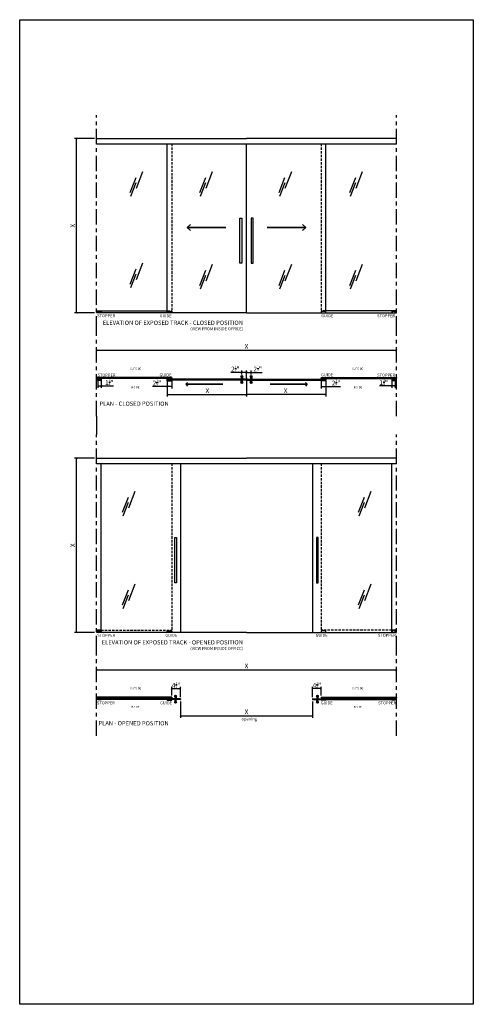
# Model space of a CAD drawing. Units: inches. Extents: x 1519 to 3034, y 596 to 3065.
# Drawn here: x 1519 to 1757, y 596 to 1111 of the extents above; entities that cross this region are included whole.
import ezdxf

# ---------------------------------------------------------------- set-up
doc = ezdxf.new("R2010")
doc.units = ezdxf.units.IN
doc.linetypes.add('DASHDOT', pattern=[14, 8, -2, 2, -2])
doc.linetypes.add('TRAZOS2', pattern=[9.525, 6.35, -3.175])
for name, color, linetype in [('c_black', 1, 'Continuous'), ('c_grey hard', 251, 'Continuous'), ('c_grey soft', 9, 'Continuous'), ('Dimensions', 1, 'Continuous'), ('Dimensions_RED', 10, 'Continuous'), ('Seccionado', 1, 'Continuous'), ('Text', 7, 'Continuous')]:
    doc.layers.add(name, color=color, linetype=linetype)
doc.styles.get("Standard").update_dxf_attribs({"font": 'GOTHIC.TTF'})
doc.dimstyles.new('USA_inch', dxfattribs={"dimtxt": 2.5, "dimasz": 1, "dimexe": 1, "dimexo": 1, "dimgap": 0.5, "dimtad": 1, "dimdec": 4, "dimlunit": 4, "dimtxsty": 'Standard', "dimblk": 'ARCHTICK', "dimcen": 0.09375, "dimadec": 0, "dimazin": 0, "dimtfac": 0.5, "dimtdec": 4, "dimtmove": 0, "dimatfit": 3, "dimfxl": 1, "dimarcsym": 0})

# ---------------------------------------------------------------- blocks, each defined once
blk = doc.blocks.new('_ArchTick')
at = {"color": 0, "linetype": 'ByBlock', "const_width": 0.15}
blk.add_lwpolyline([(-0.5, -0.5), (0.5, 0.5)], dxfattribs=at)
blk = doc.blocks.new('*D3')
at = {"layer": 'Defpoints', "color": 0, "transparency": 16777216}
for p in [(1559.68, 938.25), (1559.68, 938.25), (1716.8, 938.25)]:
    blk.add_point(p, dxfattribs=at)
at = {"layer": 'Dimensions_RED', "color": 0, "lineweight": -2, "transparency": 16777216}
blk.add_line((1716.8, 938.25), (1559.68, 938.25), dxfattribs=at)
at = {"layer": 'Dimensions_RED', "color": 0, "lineweight": -2, "transparency": 16777216, "rotation": 180}
blk.add_blockref('_ArchTick', (1559.68, 938.25), dxfattribs=at)
at = {"layer": 'Dimensions_RED', "color": 0, "lineweight": -2, "transparency": 16777216}
blk.add_blockref('_ArchTick', (1716.8, 938.25), dxfattribs=at)
at = {"layer": 'Dimensions_RED', "color": 0, "transparency": 16777216, "insert": (1638.24, 940), "char_height": 2.5, "attachment_point": 5}
blk.add_mtext('X', dxfattribs=at)
blk = doc.blocks.new('*D6')
at = {"layer": 'Defpoints', "color": 0, "transparency": 16777216}
for p in [(1638.24, 924.94), (1679.73, 922.36), (1638.24, 915.06)]:
    blk.add_point(p, dxfattribs=at)
at = {"layer": 'Dimensions_RED', "color": 0, "lineweight": -2, "transparency": 16777216}
for p, q in [((1638.24, 923.94), (1638.24, 914.06)), ((1679.73, 921.36), (1679.73, 914.06)), ((1679.73, 915.06), (1638.24, 915.06))]:
    blk.add_line(p, q, dxfattribs=at)
at = {"layer": 'Dimensions_RED', "color": 0, "lineweight": -2, "transparency": 16777216, "rotation": 180}
blk.add_blockref('_ArchTick', (1638.24, 915.06), dxfattribs=at)
at = {"layer": 'Dimensions_RED', "color": 0, "lineweight": -2, "transparency": 16777216}
blk.add_blockref('_ArchTick', (1679.73, 915.06), dxfattribs=at)
at = {"layer": 'Dimensions_RED', "color": 0, "transparency": 16777216, "insert": (1658.74, 916.81), "char_height": 2.5, "attachment_point": 5}
blk.add_mtext('X', dxfattribs=at)
blk = doc.blocks.new('*D7')
at = {"layer": 'Defpoints', "color": 0, "transparency": 16777216}
for p in [(1638.24, 924.94), (1596.75, 922.36), (1638.24, 915.06)]:
    blk.add_point(p, dxfattribs=at)
at = {"layer": 'Dimensions_RED', "color": 0, "lineweight": -2, "transparency": 16777216}
for p, q in [((1638.24, 923.94), (1638.24, 914.06)), ((1596.75, 921.36), (1596.75, 914.06)), ((1596.75, 915.06), (1638.24, 915.06))]:
    blk.add_line(p, q, dxfattribs=at)
at = {"layer": 'Dimensions_RED', "color": 0, "lineweight": -2, "transparency": 16777216, "rotation": 180}
blk.add_blockref('_ArchTick', (1596.75, 915.06), dxfattribs=at)
at = {"layer": 'Dimensions_RED', "color": 0, "lineweight": -2, "transparency": 16777216}
blk.add_blockref('_ArchTick', (1638.24, 915.06), dxfattribs=at)
at = {"layer": 'Dimensions_RED', "color": 0, "transparency": 16777216, "insert": (1617.74, 916.81), "char_height": 2.5, "attachment_point": 5}
blk.add_mtext('X', dxfattribs=at)
blk = doc.blocks.new('*D8')
at = {"layer": 'Defpoints', "color": 0, "transparency": 16777216}
for p in [(1603.62, 755.49), (1672.86, 755.49), (1672.86, 746.97)]:
    blk.add_point(p, dxfattribs=at)
at = {"layer": 'Dimensions_RED', "color": 0, "lineweight": -2, "transparency": 16777216}
for p, q in [((1603.62, 754.49), (1603.62, 745.97)), ((1672.86, 754.49), (1672.86, 745.97)), ((1603.62, 746.97), (1672.86, 746.97))]:
    blk.add_line(p, q, dxfattribs=at)
at = {"layer": 'Dimensions_RED', "color": 0, "lineweight": -2, "transparency": 16777216, "rotation": 180}
blk.add_blockref('_ArchTick', (1603.62, 746.97), dxfattribs=at)
at = {"layer": 'Dimensions_RED', "color": 0, "lineweight": -2, "transparency": 16777216}
blk.add_blockref('_ArchTick', (1672.86, 746.97), dxfattribs=at)
at = {"layer": 'Dimensions_RED', "color": 0, "transparency": 16777216, "insert": (1638.24, 748.72), "char_height": 2.5, "attachment_point": 5}
blk.add_mtext('X', dxfattribs=at)
blk = doc.blocks.new('*D9')
at = {"layer": 'Defpoints', "color": 0, "transparency": 16777216}
for p in [(1559.68, 770.97), (1716.8, 770.97), (1716.8, 770.97)]:
    blk.add_point(p, dxfattribs=at)
at = {"layer": 'Dimensions_RED', "color": 0, "lineweight": -2, "transparency": 16777216}
blk.add_line((1559.68, 770.97), (1716.8, 770.97), dxfattribs=at)
at = {"layer": 'Dimensions_RED', "color": 0, "lineweight": -2, "transparency": 16777216, "rotation": 180}
blk.add_blockref('_ArchTick', (1559.68, 770.97), dxfattribs=at)
at = {"layer": 'Dimensions_RED', "color": 0, "lineweight": -2, "transparency": 16777216}
blk.add_blockref('_ArchTick', (1716.8, 770.97), dxfattribs=at)
at = {"layer": 'Dimensions_RED', "color": 0, "transparency": 16777216, "insert": (1638.24, 772.72), "char_height": 2.5, "attachment_point": 5}
blk.add_mtext('X', dxfattribs=at)
blk = doc.blocks.new('*D156')
at = {"layer": 'Defpoints', "color": 0, "transparency": 16777216}
for p in [(1635.74, 926.72), (1635.74, 924.54), (1638.24, 922.94)]:
    blk.add_point(p, dxfattribs=at)
at = {"layer": 'Dimensions_RED', "color": 0, "lineweight": -2, "transparency": 16777216}
for p, q in [((1635.74, 925.54), (1635.74, 927.72)), ((1638.24, 923.94), (1638.24, 927.72)), ((1635.74, 926.72), (1630.02, 926.72)), ((1638.24, 926.72), (1635.74, 926.72))]:
    blk.add_line(p, q, dxfattribs=at)
at = {"layer": 'Dimensions_RED', "color": 0, "lineweight": -2, "transparency": 16777216, "rotation": 180}
blk.add_blockref('_ArchTick', (1635.74, 926.72), dxfattribs=at)
at = {"layer": 'Dimensions_RED', "color": 0, "lineweight": -2, "transparency": 16777216}
blk.add_blockref('_ArchTick', (1638.24, 926.72), dxfattribs=at)
at = {"layer": 'Dimensions_RED', "color": 0, "transparency": 16777216, "insert": (1632.38, 928.69), "char_height": 2.5, "attachment_point": 5}
blk.add_mtext('2{\\H0.500000x;\\S1/2;}"', dxfattribs=at)
blk = doc.blocks.new('*D157')
at = {"layer": 'Defpoints', "color": 0, "transparency": 16777216}
for p in [(1638.24, 922.94), (1640.74, 926.72), (1640.74, 924.54)]:
    blk.add_point(p, dxfattribs=at)
at = {"layer": 'Dimensions_RED', "color": 0, "lineweight": -2, "transparency": 16777216}
for p, q in [((1638.24, 923.94), (1638.24, 927.72)), ((1640.74, 925.54), (1640.74, 927.72)), ((1638.24, 926.72), (1640.74, 926.72)), ((1640.74, 926.72), (1646.46, 926.72))]:
    blk.add_line(p, q, dxfattribs=at)
at = {"layer": 'Dimensions_RED', "color": 0, "lineweight": -2, "transparency": 16777216, "rotation": 180}
blk.add_blockref('_ArchTick', (1638.24, 926.72), dxfattribs=at)
at = {"layer": 'Dimensions_RED', "color": 0, "lineweight": -2, "transparency": 16777216}
blk.add_blockref('_ArchTick', (1640.74, 926.72), dxfattribs=at)
at = {"layer": 'Dimensions_RED', "color": 0, "transparency": 16777216, "insert": (1644.1, 928.69), "char_height": 2.5, "attachment_point": 5}
blk.add_mtext('2{\\H0.500000x;\\S1/2;}"', dxfattribs=at)
blk = doc.blocks.new('*D158')
at = {"layer": 'Defpoints', "color": 0, "transparency": 16777216}
for p in [(1603.62, 761.2), (1599.12, 756.53), (1603.62, 755.66)]:
    blk.add_point(p, dxfattribs=at)
at = {"layer": 'Dimensions_RED', "color": 0, "lineweight": -2, "transparency": 16777216}
for p, q in [((1599.12, 757.53), (1599.12, 762.2)), ((1599.12, 761.2), (1603.62, 761.2)), ((1603.62, 756.66), (1603.62, 762.2))]:
    blk.add_line(p, q, dxfattribs=at)
at = {"layer": 'Dimensions_RED', "color": 0, "lineweight": -2, "transparency": 16777216, "rotation": 180}
blk.add_blockref('_ArchTick', (1599.12, 761.2), dxfattribs=at)
at = {"layer": 'Dimensions_RED', "color": 0, "lineweight": -2, "transparency": 16777216}
blk.add_blockref('_ArchTick', (1603.62, 761.2), dxfattribs=at)
at = {"layer": 'Dimensions_RED', "color": 0, "transparency": 16777216, "insert": (1601.37, 763.17), "char_height": 2.5, "attachment_point": 5}
blk.add_mtext('4{\\H0.500000x;\\S1/2;}"', dxfattribs=at)
blk = doc.blocks.new('*D159')
at = {"layer": 'Defpoints', "color": 0, "transparency": 16777216}
for p in [(1672.86, 761.2), (1672.86, 755.66), (1677.36, 756.53)]:
    blk.add_point(p, dxfattribs=at)
at = {"layer": 'Dimensions_RED', "color": 0, "lineweight": -2, "transparency": 16777216}
for p, q in [((1672.86, 756.66), (1672.86, 762.2)), ((1677.36, 761.2), (1672.86, 761.2)), ((1677.36, 757.53), (1677.36, 762.2))]:
    blk.add_line(p, q, dxfattribs=at)
at = {"layer": 'Dimensions_RED', "color": 0, "lineweight": -2, "transparency": 16777216, "rotation": 180}
blk.add_blockref('_ArchTick', (1672.86, 761.2), dxfattribs=at)
at = {"layer": 'Dimensions_RED', "color": 0, "lineweight": -2, "transparency": 16777216}
blk.add_blockref('_ArchTick', (1677.36, 761.2), dxfattribs=at)
at = {"layer": 'Dimensions_RED', "color": 0, "transparency": 16777216, "insert": (1675.11, 763.17), "char_height": 2.5, "attachment_point": 5}
blk.add_mtext('4{\\H0.500000x;\\S1/2;}"', dxfattribs=at)
blk = doc.blocks.new('*D160')
at = {"layer": 'Defpoints', "color": 0, "transparency": 16777216}
for p in [(1596.75, 923.38), (1599.12, 923.38), (1599.12, 919.34)]:
    blk.add_point(p, dxfattribs=at)
at = {"layer": 'Dimensions_RED', "color": 0, "lineweight": -2, "transparency": 16777216}
for p, q in [((1596.75, 919.34), (1588.94, 919.34)), ((1596.75, 922.38), (1596.75, 918.34)), ((1599.12, 919.34), (1596.75, 919.34)), ((1599.12, 922.38), (1599.12, 918.34))]:
    blk.add_line(p, q, dxfattribs=at)
at = {"layer": 'Dimensions_RED', "color": 0, "lineweight": -2, "transparency": 16777216, "rotation": 180}
blk.add_blockref('_ArchTick', (1596.75, 919.34), dxfattribs=at)
at = {"layer": 'Dimensions_RED', "color": 0, "lineweight": -2, "transparency": 16777216}
blk.add_blockref('_ArchTick', (1599.12, 919.34), dxfattribs=at)
at = {"layer": 'Dimensions_RED', "color": 0, "transparency": 16777216, "insert": (1591.3, 921.36), "char_height": 2.5, "attachment_point": 5}
blk.add_mtext('2{\\H0.500000x;\\S3/8;}"', dxfattribs=at)
blk = doc.blocks.new('*D161')
at = {"layer": 'Defpoints', "color": 0, "transparency": 16777216}
for p in [(1677.36, 923.38), (1679.73, 923.38), (1677.36, 919.34)]:
    blk.add_point(p, dxfattribs=at)
at = {"layer": 'Dimensions_RED', "color": 0, "lineweight": -2, "transparency": 16777216}
for p, q in [((1677.36, 922.38), (1677.36, 918.34)), ((1677.36, 919.34), (1679.73, 919.34)), ((1679.73, 922.38), (1679.73, 918.34)), ((1679.73, 919.34), (1687.54, 919.34))]:
    blk.add_line(p, q, dxfattribs=at)
at = {"layer": 'Dimensions_RED', "color": 0, "lineweight": -2, "transparency": 16777216, "rotation": 180}
blk.add_blockref('_ArchTick', (1677.36, 919.34), dxfattribs=at)
at = {"layer": 'Dimensions_RED', "color": 0, "lineweight": -2, "transparency": 16777216}
blk.add_blockref('_ArchTick', (1679.73, 919.34), dxfattribs=at)
at = {"layer": 'Dimensions_RED', "color": 0, "transparency": 16777216, "insert": (1685.18, 921.36), "char_height": 2.5, "attachment_point": 5}
blk.add_mtext('2{\\H0.500000x;\\S3/8;}"', dxfattribs=at)
blk = doc.blocks.new('*D186')
at = {"layer": 'Defpoints', "color": 0, "transparency": 16777216}
for p in [(1560.36, 923.34), (1562.13, 923.34), (1560.36, 919.61)]:
    blk.add_point(p, dxfattribs=at)
at = {"layer": 'Dimensions_RED', "color": 0, "lineweight": -2, "transparency": 16777216}
for p, q in [((1560.36, 922.34), (1560.36, 918.61)), ((1560.36, 919.61), (1562.13, 919.61)), ((1562.13, 922.34), (1562.13, 918.61)), ((1562.13, 919.61), (1568.57, 919.61))]:
    blk.add_line(p, q, dxfattribs=at)
at = {"layer": 'Dimensions_RED', "color": 0, "lineweight": -2, "transparency": 16777216, "rotation": 180}
blk.add_blockref('_ArchTick', (1560.36, 919.61), dxfattribs=at)
at = {"layer": 'Dimensions_RED', "color": 0, "lineweight": -2, "transparency": 16777216}
blk.add_blockref('_ArchTick', (1562.13, 919.61), dxfattribs=at)
at = {"layer": 'Dimensions_RED', "color": 0, "transparency": 16777216, "insert": (1566.39, 921.61), "char_height": 2.5, "attachment_point": 5}
blk.add_mtext('1{\\H0.500000x;\\S3/4;}"', dxfattribs=at)
blk = doc.blocks.new('*D188')
at = {"layer": 'Defpoints', "color": 0, "transparency": 16777216}
for p in [(1714.35, 923.34), (1716.12, 923.34), (1716.12, 919.61)]:
    blk.add_point(p, dxfattribs=at)
at = {"layer": 'Dimensions_RED', "color": 0, "lineweight": -2, "transparency": 16777216}
for p, q in [((1714.35, 919.61), (1707.91, 919.61)), ((1714.35, 922.34), (1714.35, 918.61)), ((1716.12, 919.61), (1714.35, 919.61)), ((1716.12, 922.34), (1716.12, 918.61))]:
    blk.add_line(p, q, dxfattribs=at)
at = {"layer": 'Dimensions_RED', "color": 0, "lineweight": -2, "transparency": 16777216, "rotation": 180}
blk.add_blockref('_ArchTick', (1714.35, 919.61), dxfattribs=at)
at = {"layer": 'Dimensions_RED', "color": 0, "lineweight": -2, "transparency": 16777216}
blk.add_blockref('_ArchTick', (1716.12, 919.61), dxfattribs=at)
at = {"layer": 'Dimensions_RED', "color": 0, "transparency": 16777216, "insert": (1710.09, 921.61), "char_height": 2.5, "attachment_point": 5}
blk.add_mtext('1{\\H0.500000x;\\S3/4;}"', dxfattribs=at)

msp = doc.modelspace()

# ---------------------------------------------------------------- linework, layer by layer
at = {"layer": 'c_black'}
for p, q in [((1559.68231, 1049.15859), (1638.24045, 1049.15859)), ((1559.68231, 1046.30427), (1716.7986, 1046.30427)), ((1596.74916, 957.82849), (1596.74916, 1046.30427)), ((1716.7986, 1049.15859), (1638.24045, 1049.15859)), ((1638.24045, 957.82849), (1638.24045, 1046.30427)), ((1679.73174, 957.82849), (1679.73174, 1046.30427)), ((1580.58903, 1023.12389), (1583.995, 1031.84182)), ((1617.04817, 1023.12389), (1620.45415, 1031.84182)), ((1658.53947, 1023.12389), (1661.94544, 1031.84182)), ((1695.60632, 1023.12389), (1699.01229, 1031.84182)), ((1577.35795, 1020.81102), (1580.43127, 1028.67749)), ((1577.67699, 1018.96913), (1580.46, 1026.09252)), ((1613.8171, 1020.81102), (1616.89042, 1028.67749)), ((1614.13613, 1018.96913), (1616.91915, 1026.09252)), ((1655.30839, 1020.81102), (1658.38171, 1028.67749)), ((1655.62743, 1018.96913), (1658.41044, 1026.09252)), ((1692.37525, 1020.81102), (1695.44856, 1028.67749)), ((1692.69428, 1018.96913), (1695.47729, 1026.09252)), ((1577.35795, 972.95847), (1580.43127, 980.82494)), ((1580.58903, 975.27134), (1583.995, 983.98927)), ((1613.8171, 972.26474), (1616.89042, 980.1312)), ((1617.04817, 974.57761), (1620.45415, 983.29553)), ((1655.30839, 972.26474), (1658.38171, 980.1312)), ((1658.53947, 974.57761), (1661.94544, 983.29553)), ((1692.37525, 972.26474), (1695.44856, 980.1312)), ((1695.60632, 974.57761), (1699.01229, 983.29553)), ((1577.67699, 971.11658), (1580.46, 978.23997)), ((1614.13613, 970.42284), (1616.91915, 977.54624)), ((1655.62743, 970.42284), (1658.41044, 977.54624)), ((1692.69428, 970.42284), (1695.47729, 977.54624)), ((1559.68231, 958.98199), (1596.74916, 958.98199)), ((1716.7986, 958.99369), (1679.73174, 958.99369)), ((1638.24045, 957.82849), (1559.68231, 957.82849)), ((1638.24045, 957.82849), (1716.7986, 957.82849)), ((1559.75803, 924.05144), (1559.68231, 923.97571)), ((1559.68231, 923.97571), (1559.68231, 923.63596)), ((1559.75803, 923.56023), (1559.68231, 923.63596)), ((1599.04844, 924.05144), (1559.75803, 924.05144)), ((1599.04844, 923.56023), (1559.75803, 923.56023)), ((1596.74916, 923.37617), (1599.12416, 923.37617)), ((1596.74916, 923.25798), (1596.74916, 923.37617)), ((1596.74916, 923.25798), (1599.12416, 923.25798)), ((1596.82489, 923.18523), (1596.74916, 923.10951)), ((1596.74916, 923.10951), (1596.74916, 922.76976)), ((1596.82489, 922.69403), (1596.74916, 922.76976)), ((1596.74916, 922.36481), (1596.74916, 922.5764)), ((1596.74916, 922.5764), (1599.12416, 922.5764)), ((1638.16473, 923.18523), (1596.82489, 923.18523)), ((1638.16473, 922.69403), (1596.82489, 922.69403)), ((1599.04844, 924.05144), (1599.12416, 923.97571)), ((1599.04844, 923.56023), (1599.12416, 923.63596)), ((1599.12416, 923.97571), (1599.12416, 923.63596)), ((1599.12416, 923.25798), (1599.12416, 923.37617)), ((1599.12416, 922.36481), (1599.12416, 922.5764)), ((1638.16473, 923.18523), (1638.24045, 923.10951)), ((1638.16473, 922.69403), (1638.24045, 922.76976)), ((1638.31618, 923.18523), (1638.24045, 923.10951)), ((1638.24045, 923.10951), (1638.24045, 922.76976)), ((1638.24045, 923.10951), (1638.24045, 922.76976)), ((1638.31618, 922.69403), (1638.24045, 922.76976)), ((1638.31618, 923.18523), (1679.65602, 923.18523)), ((1638.31618, 922.69403), (1679.65602, 922.69403)), ((1677.43247, 924.05144), (1677.35674, 923.97571)), ((1677.35674, 923.97571), (1677.35674, 923.63596)), ((1677.43247, 923.56023), (1677.35674, 923.63596)), ((1679.73174, 923.37617), (1677.35674, 923.37617)), ((1677.35674, 923.25798), (1677.35674, 923.37617)), ((1679.73174, 923.25798), (1677.35674, 923.25798)), ((1677.35674, 922.36481), (1677.35674, 922.5764)), ((1679.73174, 922.5764), (1677.35674, 922.5764)), ((1677.43247, 924.05144), (1716.72287, 924.05144)), ((1677.43247, 923.56023), (1716.72287, 923.56023)), ((1679.65602, 923.18523), (1679.73174, 923.10951)), ((1679.65602, 922.69403), (1679.73174, 922.76976)), ((1679.73174, 923.25798), (1679.73174, 923.37617)), ((1679.73174, 923.10951), (1679.73174, 922.76976)), ((1679.73174, 922.36481), (1679.73174, 922.5764)), ((1716.72287, 924.05144), (1716.7986, 923.97571)), ((1716.72287, 923.56023), (1716.7986, 923.63596)), ((1716.7986, 923.97571), (1716.7986, 923.63596)), ((1596.74916, 922.36481), (1599.12416, 922.36481)), ((1679.73174, 922.36481), (1677.35674, 922.36481)), ((1559.68231, 881.88211), (1638.24045, 881.88211)), ((1716.7986, 881.88211), (1638.24045, 881.88211)), ((1559.68231, 879.0278), (1716.7986, 879.0278)), ((1562.13287, 790.55201), (1562.13287, 879.0278)), ((1603.62416, 879.0278), (1603.62416, 790.55201)), ((1672.85674, 879.0278), (1672.85674, 790.55201)), ((1714.34804, 790.55201), (1714.34804, 879.0278)), ((1573.29152, 853.53455), (1576.36484, 861.40101)), ((1576.52259, 855.84742), (1579.92857, 864.56534)), ((1696.98529, 853.53455), (1700.05861, 861.40101)), ((1700.21637, 855.84742), (1703.62234, 864.56534)), ((1573.61056, 851.69265), (1576.39357, 858.81605)), ((1697.30433, 851.69265), (1700.08734, 858.81605)), ((1576.52259, 807.30113), (1579.92857, 816.01906)), ((1700.21637, 807.30113), (1703.62234, 816.01906)), ((1573.29152, 804.98826), (1576.36484, 812.85473)), ((1573.61056, 803.14637), (1576.39357, 810.26976)), ((1696.98529, 804.98826), (1700.05861, 812.85473)), ((1697.30433, 803.14637), (1700.08734, 810.26976)), ((1638.24045, 790.55201), (1559.68231, 790.55201)), ((1638.24045, 790.55201), (1716.7986, 790.55201)), ((1716.7986, 791.71721), (1714.34804, 791.71721)), ((1559.75803, 756.77496), (1559.68231, 756.69924)), ((1559.68231, 756.69924), (1559.68231, 756.35948)), ((1559.75803, 756.28376), (1559.68231, 756.35948)), ((1599.04844, 756.77496), (1559.75803, 756.77496)), ((1599.04844, 756.28376), (1559.75803, 756.28376)), ((1562.2086, 755.90876), (1562.13287, 755.83304)), ((1562.13287, 755.83304), (1562.13287, 755.49328)), ((1562.2086, 755.41756), (1562.13287, 755.49328)), ((1603.54844, 755.90876), (1562.2086, 755.90876)), ((1603.54844, 755.41756), (1562.2086, 755.41756)), ((1596.74916, 756.09969), (1599.12416, 756.09969)), ((1596.74916, 755.9815), (1596.74916, 756.09969)), ((1596.74916, 755.9815), (1599.12416, 755.9815)), ((1596.74916, 755.08834), (1596.74916, 755.29992)), ((1596.74916, 755.29992), (1599.12416, 755.29992)), ((1596.74916, 755.08834), (1599.12416, 755.08834)), ((1599.04844, 756.77496), (1599.12416, 756.69924)), ((1599.04844, 756.28376), (1599.12416, 756.35948)), ((1599.12416, 756.69924), (1599.12416, 756.35948)), ((1599.12416, 755.9815), (1599.12416, 756.09969)), ((1599.12416, 755.08834), (1599.12416, 755.29992)), ((1603.54844, 755.90876), (1603.62416, 755.83304)), ((1603.54844, 755.41756), (1603.62416, 755.49328)), ((1603.62416, 755.83304), (1603.62416, 755.49328)), ((1672.93247, 755.90876), (1672.85674, 755.83304)), ((1672.85674, 755.83304), (1672.85674, 755.49328)), ((1672.93247, 755.41756), (1672.85674, 755.49328)), ((1672.93247, 755.90876), (1714.27231, 755.90876)), ((1672.93247, 755.41756), (1714.27231, 755.41756)), ((1677.43247, 756.77496), (1677.35674, 756.69924)), ((1677.35674, 756.69924), (1677.35674, 756.35948)), ((1677.43247, 756.28376), (1677.35674, 756.35948)), ((1679.73174, 756.09969), (1677.35674, 756.09969)), ((1677.35674, 755.9815), (1677.35674, 756.09969)), ((1679.73174, 755.9815), (1677.35674, 755.9815)), ((1677.35674, 755.08834), (1677.35674, 755.29992)), ((1679.73174, 755.29992), (1677.35674, 755.29992)), ((1679.73174, 755.08834), (1677.35674, 755.08834)), ((1677.43247, 756.77496), (1716.72287, 756.77496)), ((1677.43247, 756.28376), (1716.72287, 756.28376)), ((1679.73174, 755.9815), (1679.73174, 756.09969)), ((1679.73174, 755.08834), (1679.73174, 755.29992)), ((1714.27231, 755.90876), (1714.34804, 755.83304)), ((1714.27231, 755.41756), (1714.34804, 755.49328)), ((1714.34804, 755.83304), (1714.34804, 755.49328)), ((1716.72287, 756.77496), (1716.7986, 756.69924)), ((1716.72287, 756.28376), (1716.7986, 756.35948)), ((1716.7986, 756.69924), (1716.7986, 756.35948))]:
    msp.add_line(p, q, dxfattribs=at)
for points in [[(1519.40969, 1111.30852), (1757.07122, 1111.30852), (1757.07122, 595.95856), (1519.40969, 595.95856)], [(1634.74045, 1007.50387), (1635.74045, 1007.50387), (1635.74045, 983.90387), (1634.74045, 983.90387)], [(1641.74045, 1007.50387), (1640.74045, 1007.50387), (1640.74045, 983.90387), (1641.74045, 983.90387)], [(1561.93602, 957.82849), (1560.36122, 957.82849), (1560.36122, 958.65526), (1561.93602, 958.65526)], [(1562.13287, 957.82849), (1561.93602, 957.82849), (1561.93602, 958.65526), (1562.13287, 958.65526)], [(1596.74916, 958.65583), (1599.12416, 958.65583), (1599.12416, 957.82849), (1596.74916, 957.82849)], [(1679.73174, 958.65583), (1677.35674, 958.65583), (1677.35674, 957.82849), (1679.73174, 957.82849)], [(1714.34804, 957.82849), (1714.54489, 957.82849), (1714.54489, 958.65526), (1714.34804, 958.65526)], [(1714.54489, 957.82849), (1716.11969, 957.82849), (1716.11969, 958.65526), (1714.54489, 958.65526)], [(1561.93602, 922.5038), (1560.36122, 922.5038), (1560.36122, 923.33057), (1561.93602, 923.33057)], [(1560.36122, 923.11404), (1561.93602, 923.11404), (1561.93602, 922.72034), (1560.36122, 922.72034)], [(1562.13287, 922.5038), (1561.93602, 922.5038), (1561.93602, 923.33057), (1562.13287, 923.33057)], [(1714.34804, 922.5038), (1714.54489, 922.5038), (1714.54489, 923.33057), (1714.34804, 923.33057)], [(1714.54489, 922.5038), (1716.11969, 922.5038), (1716.11969, 923.33057), (1714.54489, 923.33057)], [(1716.11969, 923.11404), (1714.54489, 923.11404), (1714.54489, 922.72034), (1716.11969, 922.72034)], [(1600.62416, 840.22739), (1601.62416, 840.22739), (1601.62416, 816.62739), (1600.62416, 816.62739)], [(1675.85674, 840.22739), (1674.85674, 840.22739), (1674.85674, 816.62739), (1675.85674, 816.62739)], [(1561.93602, 790.55201), (1560.36122, 790.55201), (1560.36122, 791.37878), (1561.93602, 791.37878)], [(1562.13287, 790.55201), (1561.93602, 790.55201), (1561.93602, 791.37878), (1562.13287, 791.37878)], [(1596.74916, 791.37936), (1599.12416, 791.37936), (1599.12416, 790.55201), (1596.74916, 790.55201)], [(1679.73174, 791.37936), (1677.35674, 791.37936), (1677.35674, 790.55201), (1679.73174, 790.55201)], [(1714.34804, 790.55201), (1714.54489, 790.55201), (1714.54489, 791.37878), (1714.34804, 791.37878)], [(1714.54489, 790.55201), (1716.11969, 790.55201), (1716.11969, 791.37878), (1714.54489, 791.37878)], [(1561.93602, 755.24977), (1560.36122, 755.24977), (1560.36122, 756.07654), (1561.93602, 756.07654)], [(1560.36122, 755.86001), (1561.93602, 755.86001), (1561.93602, 755.46631), (1560.36122, 755.46631)], [(1562.13287, 755.24977), (1561.93602, 755.24977), (1561.93602, 756.07654), (1562.13287, 756.07654)], [(1714.34804, 755.24977), (1714.54489, 755.24977), (1714.54489, 756.07654), (1714.34804, 756.07654)], [(1714.54489, 755.24977), (1716.11969, 755.24977), (1716.11969, 756.07654), (1714.54489, 756.07654)], [(1716.11969, 755.86001), (1714.54489, 755.86001), (1714.54489, 755.46631), (1716.11969, 755.46631)]]:
    msp.add_lwpolyline(points, close=True, dxfattribs=at)
for points in [[(1608.88293, 1004.16106), (1607.23536, 1002.60162), (1627.47375, 1002.60162), (1607.23536, 1002.60162), (1608.88293, 1001.04218)], [(1667.59797, 1004.16106), (1669.24554, 1002.60162), (1649.00715, 1002.60162), (1669.24554, 1002.60162), (1667.59797, 1001.04218)], [(1607.40238, 921.38841), (1606.42577, 920.46404), (1625.90396, 920.46404), (1606.42577, 920.46404), (1607.40238, 919.53967)], [(1669.07853, 921.38841), (1670.05514, 920.46404), (1650.57695, 920.46404), (1670.05514, 920.46404), (1669.07853, 919.53967)]]:
    msp.add_lwpolyline(points, dxfattribs=at)
for centre, radius in [((1635.74045, 924.54176), 0.5), ((1635.74045, 924.54176), 0.44483), ((1640.74045, 924.54176), 0.5), ((1640.74045, 924.54176), 0.44483), ((1635.74045, 921.33751), 0.5), ((1635.74045, 921.33751), 0.44483), ((1640.74045, 921.33751), 0.5), ((1640.74045, 921.33751), 0.44483), ((1601.12416, 757.26528), 0.5), ((1601.12416, 757.26528), 0.44483), ((1675.35674, 757.26528), 0.5), ((1675.35674, 757.26528), 0.44483), ((1601.12416, 754.06104), 0.5), ((1601.12416, 754.06104), 0.44483), ((1675.35674, 754.06104), 0.5), ((1675.35674, 754.06104), 0.44483)]:
    msp.add_circle(centre, radius, dxfattribs=at)
at = {"layer": 'c_grey hard', "linetype": 'TRAZOS2', "ltscale": 0.2}
for p, q in [((1599.12416, 1046.30427), (1599.12416, 957.82849)), ((1677.35674, 1046.30427), (1677.35674, 957.82849)), ((1596.74916, 958.98199), (1599.12416, 958.98199)), ((1679.73174, 958.99369), (1677.35674, 958.99369)), ((1599.12416, 879.0278), (1599.12416, 790.55201)), ((1677.35674, 879.0278), (1677.35674, 790.55201)), ((1562.13287, 791.70552), (1599.12416, 791.70552)), ((1714.34804, 791.71721), (1677.35674, 791.71721))]:
    msp.add_line(p, q, dxfattribs=at)
at = {"layer": 'c_grey hard'}
for p, q in [((1559.68231, 958.54552), (1560.36122, 958.54552)), ((1599.12416, 923.97571), (1559.68231, 923.97571)), ((1599.12416, 923.89077), (1559.68231, 923.89077)), ((1599.12416, 923.80584), (1559.68231, 923.80584)), ((1599.12416, 923.7209), (1559.68231, 923.7209)), ((1599.12416, 923.63596), (1559.68231, 923.63596)), ((1638.24045, 923.10951), (1596.74916, 923.10951)), ((1638.24045, 923.02457), (1596.74916, 923.02457)), ((1638.24045, 922.93963), (1596.74916, 922.93963)), ((1638.24045, 922.8547), (1596.74916, 922.8547)), ((1638.24045, 922.76976), (1596.74916, 922.76976)), ((1635.41031, 924.16625), (1635.41031, 923.18523)), ((1635.41031, 921.71302), (1635.41031, 922.69403)), ((1636.0706, 924.16625), (1636.0706, 923.18523)), ((1636.0706, 921.71302), (1636.0706, 922.69403)), ((1638.24045, 923.10951), (1679.73174, 923.10951)), ((1638.24045, 923.02457), (1679.73174, 923.02457)), ((1638.24045, 922.93963), (1679.73174, 922.93963)), ((1638.24045, 922.8547), (1679.73174, 922.8547)), ((1638.24045, 922.76976), (1679.73174, 922.76976)), ((1640.41031, 924.16625), (1640.41031, 923.18523)), ((1640.41031, 921.71302), (1640.41031, 922.69403)), ((1641.0706, 924.16625), (1641.0706, 923.18523)), ((1641.0706, 921.71302), (1641.0706, 922.69403)), ((1677.35674, 923.97571), (1716.7986, 923.97571)), ((1677.35674, 923.89077), (1716.7986, 923.89077)), ((1677.35674, 923.80584), (1716.7986, 923.80584)), ((1677.35674, 923.7209), (1716.7986, 923.7209)), ((1677.35674, 923.63596), (1716.7986, 923.63596)), ((1599.12416, 756.69924), (1559.68231, 756.69924)), ((1599.12416, 756.6143), (1559.68231, 756.6143)), ((1599.12416, 756.52936), (1559.68231, 756.52936)), ((1599.12416, 756.44442), (1559.68231, 756.44442)), ((1599.12416, 756.35948), (1559.68231, 756.35948)), ((1603.62416, 755.83304), (1562.13287, 755.83304)), ((1603.62416, 755.7481), (1562.13287, 755.7481)), ((1603.62416, 755.66316), (1562.13287, 755.66316)), ((1603.62416, 755.57822), (1562.13287, 755.57822)), ((1603.62416, 755.49328), (1562.13287, 755.49328)), ((1600.79402, 756.88978), (1600.79402, 755.90876)), ((1600.79402, 754.43654), (1600.79402, 755.41756)), ((1601.45431, 756.88978), (1601.45431, 755.90876)), ((1601.45431, 754.43654), (1601.45431, 755.41756)), ((1672.85674, 755.83304), (1714.34804, 755.83304)), ((1672.85674, 755.7481), (1714.34804, 755.7481)), ((1672.85674, 755.66316), (1714.34804, 755.66316)), ((1672.85674, 755.57822), (1714.34804, 755.57822)), ((1672.85674, 755.49328), (1714.34804, 755.49328)), ((1675.0266, 756.88978), (1675.0266, 755.90876)), ((1675.0266, 754.43654), (1675.0266, 755.41756)), ((1675.68689, 756.88978), (1675.68689, 755.90876)), ((1675.68689, 754.43654), (1675.68689, 755.41756)), ((1677.35674, 756.69924), (1716.7986, 756.69924)), ((1677.35674, 756.6143), (1716.7986, 756.6143)), ((1677.35674, 756.52936), (1716.7986, 756.52936)), ((1677.35674, 756.44442), (1716.7986, 756.44442)), ((1677.35674, 756.35948), (1716.7986, 756.35948))]:
    msp.add_line(p, q, dxfattribs=at)
at = {"layer": 'c_grey soft'}
for p, q in [((1596.74916, 922.5764), (1596.74916, 923.25798)), ((1599.12416, 923.18523), (1599.12416, 923.25798)), ((1599.12416, 922.5764), (1599.12416, 922.69403)), ((1677.35674, 923.18523), (1677.35674, 923.25798)), ((1677.35674, 922.5764), (1677.35674, 922.69403)), ((1679.73174, 922.5764), (1679.73174, 923.25798)), ((1596.74916, 755.90876), (1596.74916, 755.9815)), ((1596.74916, 755.29992), (1596.74916, 755.41756)), ((1599.12416, 755.90876), (1599.12416, 755.9815)), ((1599.12416, 755.29992), (1599.12416, 755.41756)), ((1677.35674, 755.90876), (1677.35674, 755.9815)), ((1677.35674, 755.29992), (1677.35674, 755.41756)), ((1679.73174, 755.90876), (1679.73174, 755.9815)), ((1679.73174, 755.29992), (1679.73174, 755.41756))]:
    msp.add_line(p, q, dxfattribs=at)
at = {"layer": 'Dimensions'}
msp.add_line((1559.68231, 903.83088), (1559.68231, 894.13862), dxfattribs=at)
at = {"layer": 'Seccionado', "linetype": 'DASHDOT'}
for p, q in [((1559.68231, 948.10058), (1559.68231, 1061.41509)), ((1716.7986, 948.10058), (1716.7986, 1061.41509)), ((1559.68231, 903.83088), (1559.68231, 948.10058)), ((1716.7986, 903.83088), (1716.7986, 948.10058)), ((1559.68231, 780.8241), (1559.68231, 894.13862)), ((1716.7986, 780.8241), (1716.7986, 894.13862)), ((1562.13287, 791.70552), (1559.68231, 791.70552)), ((1559.68231, 736.55441), (1559.68231, 780.8241)), ((1716.7986, 736.55441), (1716.7986, 780.8241))]:
    msp.add_line(p, q, dxfattribs=at)

# ---------------------------------------------------------------- texts
at = {"layer": 'Text'}
for s, insert, char_height, width, attachment_point in [('{\\H0.1x;STOPPER}', (1560.02076, 957.13717), 15.5, 27.8399291, 1), ('{\\H0.1x;STOPPER}', (1560.02076, 957.13717), 15.5, 27.8399291, 1), ('{\\H0.1x;ELEVATION OF EXPOSED TRACK - CLOSED POSITION}', (1636.36537, 953.80108), 22.2471988, 89.4188553, 3), ('{\\H0.1x;GUIDE}', (1592.75828, 957.13717), 15.5, 27.8399291, 1), ('{\\H0.1x;GUIDE}', (1683.70246, 957.13717), 15.5, 27.8399291, 3), ('{\\H0.1x;STOPPER}', (1716.0219, 957.13717), 15.5, 27.8399291, 3), ('{\\H0.1x;(VIEW FROM INSIDE OFFICE)}', (1636.36537, 950.28894), 15.5730392, 59.019927, 3), ('{\\H0.1x;OUTSIDE}', (1583.00481, 929.13131), 10, 29.2319255, 3), ('{\\H0.1x;OUTSIDE}', (1693.53659, 929.13131), 10, 29.2319255, 1), ('{\\H0.1x;STOPPER}', (1560.21322, 926.06436), 15.5, 29.2319255, 1), ('{\\H0.1x;GUIDE}', (1592.66592, 926.15001), 15.5, 29.2319255, 1), ('{\\H0.1x;GUIDE}', (1683.5886, 926.15001), 15.5, 29.2319255, 3), ('{\\H0.1x;STOPPER}', (1716.04661, 926.06436), 15.5, 29.2319255, 3), ('{\\H0.1x;INSIDE}', (1582.12575, 919.41959), 10, 29.2319255, 3), ('{\\H0.1x;INSIDE}', (1694.41566, 919.41959), 10, 29.2319255, 1), ('{\\H0.1x;PLAN - CLOSED POSITION}', (1597.48228, 911.43565), 22.2471988, 89.4188553, 3), ('{\\H0.1x;STOPPER}', (1560.02076, 789.8607), 15.5, 27.8399291, 1), ('{\\H0.1x;GUIDE}', (1595.71904, 789.8607), 15.5, 27.8399291, 1), ('{\\H0.1x;GUIDE}', (1680.76186, 789.8607), 15.5, 27.8399291, 3), ('{\\H0.1x;STOPPER}', (1716.46015, 789.8607), 15.5, 27.8399291, 3), ('{\\H0.1x;ELEVATION OF EXPOSED TRACK - OPENED POSITION}', (1636.36043, 786.52461), 22.2471988, 89.4188553, 3), ('{\\H0.1x;(VIEW FROM INSIDE OFFICE)}', (1636.36043, 783.01247), 15.5730392, 59.019927, 3), ('{\\H0.1x;OUTSIDE}', (1583.00481, 761.85484), 10, 29.2319255, 3), ('{\\H0.1x;OUTSIDE}', (1693.53659, 761.85484), 10, 29.2319255, 1), ('{\\H0.1x;STOPPER}', (1559.9157, 754.49602), 15.5, 29.2319255, 1), ('{\\H0.1x;GUIDE}', (1592.90858, 754.49602), 15.5, 29.2319255, 1), ('{\\H0.1x;GUIDE}', (1683.40817, 754.49602), 15.5, 29.2319255, 3), ('{\\H0.1x;STOPPER}', (1716.56521, 754.49602), 15.5, 29.2319255, 3), ('{\\H0.1x;INSIDE}', (1582.12575, 752.14312), 10, 29.2319255, 3), ('{\\H0.1x;INSIDE}', (1694.41566, 752.14312), 10, 29.2319255, 1), ('{\\H0.1x;PLAN - OPENED POSITION}', (1597.48228, 744.15918), 22.2471988, 89.4188553, 3), ('\\A1;{\\H0.1x;opening}', (1635.6276, 746.12404), 15.5, 29.2319255, 1)]:
    msp.add_mtext(s, dxfattribs=dict(at, insert=insert, char_height=char_height, width=width, attachment_point=attachment_point))

# ---------------------------------------------------------------- dimensions: what is measured, and where the dimension line sits
at = {"layer": 'Dimensions_RED'}
for base, p1, p2 in [((1549.2117, 1049.15859), (1559.68231, 957.82849), (1559.68231, 1049.15859)), ((1549.2117, 881.88211), (1559.68231, 790.55201), (1559.68231, 881.88211))]:
    msp.add_linear_dim(base=base, p1=p1, p2=p2, angle=90, text='X', dimstyle='USA_inch', dxfattribs=at).render()
dim = msp.add_linear_dim(base=(1559.68231, 938.25087), p1=(1716.7986, 938.25087), p2=(1559.68231, 938.25087), angle=180, text='X', dimstyle='USA_inch', dxfattribs=at)
dim.commit()
dim.dimension.update_dxf_attribs({"geometry": '*D3', "text_midpoint": (1638.24045, 940.00087)})
dim = msp.add_linear_dim(base=(1635.74045, 926.71736), p1=(1638.24045, 922.93963), p2=(1635.74045, 924.54176), dimstyle='USA_inch', dxfattribs=at)
dim.commit()
dim.dimension.update_dxf_attribs({"geometry": '*D156', "text_midpoint": (1632.3782, 928.69141)})
dim = msp.add_linear_dim(base=(1640.74045, 926.71736), p1=(1638.24045, 922.93963), p2=(1640.74045, 924.54176), angle=180, dimstyle='USA_inch', dxfattribs=at)
dim.commit()
dim.dimension.update_dxf_attribs({"geometry": '*D157', "text_midpoint": (1644.10271, 928.69141)})
for base, p1, p2, angle, picture, middle in [((1560.3612207151, 919.6086790522), (1562.1328707151, 923.3389656694), (1560.3612207151, 923.3389656694), 180, '*D186', (1566.3944365636, 919.6086790522)), ((1677.35674, 919.33917), (1679.73174, 923.37617), (1677.35674, 923.37617), 180, '*D161', (1685.17955, 919.33917)), ((1716.1196863453, 919.6086790522), (1714.3480363453, 923.3389656694), (1716.1196863453, 923.3389656694), 0, '*D188', (1710.0864704968, 919.6086790522)), ((1672.85674, 761.19977), (1677.35674, 756.52936), (1672.85674, 755.66316), 180, '*D159', (1675.10674, 761.19977))]:
    dim = msp.add_linear_dim(base=base, p1=p1, p2=p2, angle=angle, dimstyle='USA_inch', dxfattribs=at)
    dim.commit()
    dim.dimension.update_dxf_attribs({"geometry": picture, "text_midpoint": middle, "dimtype": 160})
for base, p1, p2, picture, middle in [((1599.12416, 919.33917), (1596.74916, 923.37617), (1599.12416, 923.37617), '*D160', (1591.30136, 919.33917)), ((1603.62416, 761.19977), (1599.12416, 756.52936), (1603.62416, 755.66316), '*D158', (1601.37416, 761.19977))]:
    dim = msp.add_linear_dim(base=base, p1=p1, p2=p2, dimstyle='USA_inch', dxfattribs=at)
    dim.commit()
    dim.dimension.update_dxf_attribs({"geometry": picture, "text_midpoint": middle, "dimtype": 160})
for p1, angle, picture, middle in [((1596.74916, 922.36481), 0, '*D7', (1617.74481, 915.06062)), ((1679.73174, 922.36481), 180, '*D6', (1658.7361, 915.06062))]:
    dim = msp.add_linear_dim(base=(1638.24045, 915.06062), p1=p1, p2=(1638.24045, 924.94431), angle=angle, text='X', dimstyle='USA_inch', dxfattribs=at)
    dim.commit()
    dim.dimension.update_dxf_attribs({"geometry": picture, "text_midpoint": middle, "dimtype": 160})
dim = msp.add_linear_dim(base=(1716.7986, 770.9744), p1=(1559.68231, 770.9744), p2=(1716.7986, 770.9744), text='X', dimstyle='USA_inch', dxfattribs=at)
dim.commit()
dim.dimension.update_dxf_attribs({"geometry": '*D9', "text_midpoint": (1638.24045, 772.7244)})
dim = msp.add_linear_dim(base=(1672.85674, 746.97266), p1=(1603.62416, 755.49328), p2=(1672.85674, 755.49328), text='X', dimstyle='USA_inch', dxfattribs=at)
dim.commit()
dim.dimension.update_dxf_attribs({"geometry": '*D8', "text_midpoint": (1638.24045, 746.97266), "dimtype": 160})

doc.saveas('drawing.dxf')
